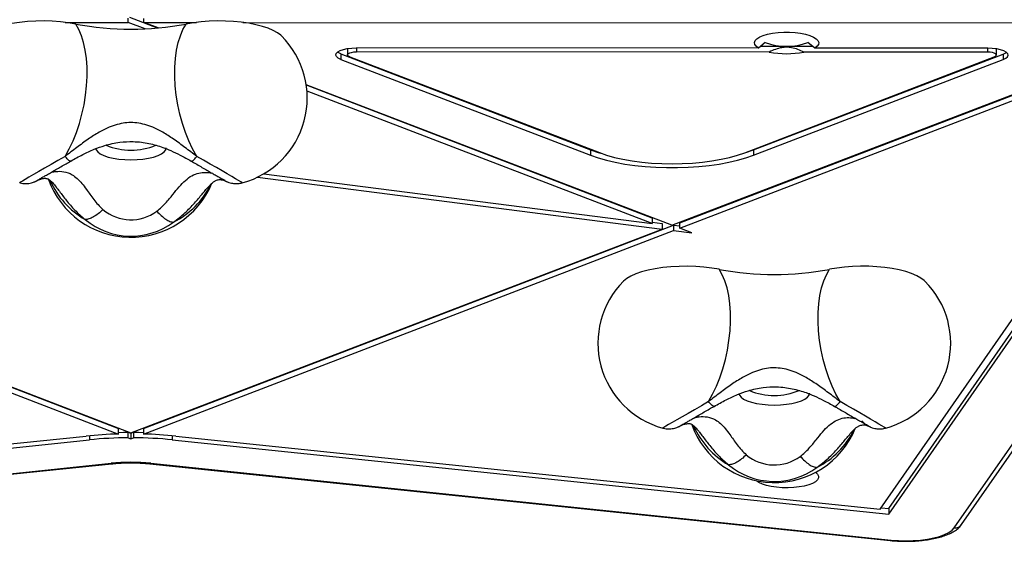
# Model space of a CAD drawing. Units: millimetres. Extents: x 9591 to 16316, y 36610 to 40917.
# Drawn here: x 11940 to 12277, y 38113 to 38291 of the extents above; entities that cross this region are included whole.
import ezdxf

# ---------------------------------------------------------------- set-up
doc = ezdxf.new("R2010")
doc.units = ezdxf.units.MM
doc.header["$LTSCALE"] = 200

msp = doc.modelspace()

# ---------------------------------------------------------------- linework, layer by layer
at = {"color": 7, "linetype": 'Continuous', "lineweight": 25}
for p, q in [((11977.05, 38290.1), (11977.05, 38291.54)), ((11987.01, 38288.16), (11977.55, 38291.8)), ((11982.37, 38290.1), (11982.37, 38291.44)), ((12165.62, 38221.6), (12345.85, 38290.71)), ((11614.76, 38289.3), (11977.97, 38149.81)), ((11955.47, 38290.11), (11977.05, 38290.1)), ((11982.81, 38287.89), (11977.05, 38290.1)), ((11982.37, 38290.1), (12000.34, 38290.09)), ((11987.34, 38288.19), (11982.37, 38290.1)), ((12016.25, 38290.09), (12343.56, 38289.98)), ((12162.96, 38220.74), (12343.56, 38289.98)), ((12165.62, 38219.72), (12345.85, 38288.83)), ((12052.05, 38280.9), (12052.05, 38279.01)), ((12192.51, 38281.31), (12055.06, 38281.36)), ((12194.88, 38283.2), (12192.51, 38281.31)), ((12211.12, 38281.85), (12193.19, 38281.86)), ((12211.81, 38281.31), (12209.44, 38283.19)), ((12270.93, 38281.29), (12211.81, 38281.31)), ((12273.92, 38278.94), (12273.92, 38280.83)), ((12049.78, 38279.35), (12049.78, 38277.47)), ((12049.78, 38279.35), (12135.13, 38246.57)), ((12049.78, 38277.47), (12135.13, 38244.68)), ((12052.79, 38278.35), (12138.15, 38245.57)), ((12196.26, 38279.97), (12055.05, 38280.02)), ((12187.84, 38245.56), (12273.18, 38278.28)), ((12190.86, 38246.56), (12276.19, 38279.28)), ((12190.86, 38244.68), (12276.19, 38277.4)), ((12270.92, 38279.95), (12208.05, 38279.97)), ((12234.2, 38123.73), (12341.57, 38278.1)), ((12237.12, 38123.9), (12345.47, 38279.67)), ((12237.12, 38122.02), (12345.47, 38277.79)), ((12276.19, 38279.28), (12276.19, 38277.4)), ((12259.52, 38117.31), (12369.82, 38275.89)), ((12261.98, 38118.42), (12372.28, 38277)), ((12162.96, 38220.74), (12037.93, 38268.76)), ((12156.17, 38223.19), (12037.96, 38268.6)), ((12156.17, 38221.31), (12038.18, 38266.63)), ((12135.13, 38246.57), (12135.13, 38244.68)), ((12190.86, 38246.56), (12190.86, 38244.68)), ((12021.22, 38237.18), (12159.57, 38219.44)), ((12023.4, 38238.33), (12156.17, 38221.31)), ((11793.97, 38220.32), (11973.71, 38151.28)), ((11982.22, 38151.28), (12163.55, 38220.81)), ((12156.17, 38223.19), (12156.17, 38221.31)), ((12156.17, 38221.76), (12159.57, 38221.32)), ((12159.57, 38221.32), (12159.57, 38219.44)), ((12163.55, 38220.81), (12165.62, 38220.55)), ((12163.55, 38220.81), (12163.55, 38218.93)), ((12165.62, 38219.72), (12165.62, 38221.6)), ((11793.97, 38218.43), (11973.71, 38149.4)), ((11977.97, 38149.81), (12159.57, 38219.44)), ((11982.22, 38149.4), (12163.55, 38218.93)), ((12163.55, 38218.93), (12169.76, 38218.13)), ((12169.76, 38218.13), (12165.62, 38219.72)), ((11973.71, 38149.4), (11973.71, 38151.28)), ((11977.06, 38150), (11977.96, 38149.65)), ((11977.06, 38148.11), (11977.06, 38150)), ((11977.96, 38149.65), (11978.86, 38150)), ((11977.96, 38149.65), (11977.96, 38147.77)), ((11978.86, 38150), (11978.86, 38148.11)), ((11982.22, 38151.28), (11982.22, 38149.4)), ((11720.86, 38122.23), (11963.8, 38147.4)), ((11723.07, 38123.86), (11962.62, 38148.68)), ((11977.06, 38148.11), (11977.96, 38147.77)), ((11977.96, 38147.77), (11978.86, 38148.11)), ((11992.13, 38147.4), (12237.12, 38122.02)), ((11993.31, 38148.68), (12234.2, 38123.73)), ((11717.98, 38113.16), (11971.18, 38139.39)), ((11718.29, 38113), (11971.48, 38139.23)), ((11984.44, 38139.23), (12237.64, 38113)), ((11984.75, 38139.39), (12237.95, 38113.16)), ((12234.51, 38124.17), (12237.12, 38123.9)), ((12237.12, 38123.9), (12237.12, 38122.02))]:
    msp.add_line(p, q, dxfattribs=at)
at = {"color": 1, "linetype": 'Continuous', "lineweight": 25}
for p, q in [((12055.05, 38281.36), (12055.05, 38280.02)), ((12270.92, 38281.29), (12270.92, 38279.95)), ((12010.14, 38236.05), (12009.75, 38236.23)), ((11963.8, 38148.8), (11963.8, 38147.4)), ((11992.13, 38148.8), (11992.13, 38147.4))]:
    msp.add_line(p, q, dxfattribs=at)
at = {"color": 7, "linetype": 'Continuous', "lineweight": 25, "flags": 128}
for points in [[(11959.1, 38289.53), (11956.56, 38289.96), (11953.88, 38290.29), (11951.09, 38290.49), (11948.25, 38290.58), (11945.4, 38290.54), (11942.59, 38290.39), (11939.86, 38290.11), (11937.25, 38289.72), (11934.82, 38289.22), (11932.59, 38288.63), (11930.61, 38287.94), (11928.91, 38287.17), (11927.51, 38286.34), (11926.46, 38285.47)], [(11955.46, 38244.3), (11956.87, 38246.83), (11958.17, 38249.57), (11959.34, 38252.48), (11960.36, 38255.54), (11961.24, 38258.71), (11961.94, 38261.94), (11962.47, 38265.2), (11962.83, 38268.45), (11962.99, 38271.65), (11962.97, 38274.76), (11962.77, 38277.74), (11962.37, 38280.56), (11961.8, 38283.17), (11961.06, 38285.56), (11960.16, 38287.69), (11959.1, 38289.53)], [(12000.47, 38244.3), (11999.06, 38246.83), (11997.76, 38249.57), (11996.59, 38252.48), (11995.56, 38255.54), (11994.69, 38258.71), (11993.99, 38261.94), (11993.45, 38265.2), (11993.1, 38268.45), (11992.94, 38271.65), (11992.96, 38274.76), (11993.16, 38277.74), (11993.55, 38280.56), (11994.12, 38283.17), (11994.87, 38285.56), (11995.77, 38287.69), (11996.83, 38289.53)], [(12029.47, 38285.47), (12029.24, 38285.69), (12028.11, 38286.55), (12026.66, 38287.35), (12024.93, 38288.09), (12022.93, 38288.75), (12020.71, 38289.32), (12018.29, 38289.79), (12015.72, 38290.16), (12013.02, 38290.41), (12010.26, 38290.55), (12007.46, 38290.58), (12004.68, 38290.48), (12001.95, 38290.28), (11999.32, 38289.95), (11996.83, 38289.53)], [(12192.51, 38281.31), (12191.72, 38281.92), (12191.27, 38282.57), (12191.17, 38283.23), (12191.43, 38283.89), (12192.03, 38284.52), (12192.97, 38285.11), (12194.2, 38285.63), (12195.69, 38286.07), (12197.38, 38286.41), (12199.24, 38286.64), (12201.19, 38286.76), (12203.16, 38286.76), (12205.11, 38286.64), (12206.96, 38286.4), (12208.66, 38286.06), (12210.15, 38285.62), (12211.37, 38285.1), (12212.3, 38284.52), (12212.9, 38283.88), (12213.16, 38283.23), (12213.05, 38282.56), (12212.6, 38281.92), (12211.81, 38281.31)], [(12049.78, 38277.47), (12048.87, 38277.91), (12048.28, 38278.41), (12048.05, 38278.94), (12048.19, 38279.47), (12048.68, 38279.98), (12049.5, 38280.44), (12050.62, 38280.83), (12051.96, 38281.12), (12053.47, 38281.3), (12055.06, 38281.36)], [(12052.05, 38280.9), (12052.08, 38281.04), (12052.15, 38281.15)], [(12276.19, 38277.4), (12277.1, 38277.84), (12277.68, 38278.34), (12277.92, 38278.87), (12277.79, 38279.4), (12277.3, 38279.91), (12276.47, 38280.37), (12275.36, 38280.76), (12274.02, 38281.05), (12272.52, 38281.23), (12270.93, 38281.29)], [(12273.92, 38280.83), (12273.89, 38280.97), (12273.83, 38281.08)], [(12049.78, 38279.35), (12048.87, 38279.79), (12048.64, 38279.95)], [(12052.79, 38278.35), (12052.32, 38278.59), (12052.08, 38278.87), (12052.08, 38279.15), (12052.32, 38279.43), (12052.78, 38279.67), (12053.43, 38279.86), (12054.21, 38279.98), (12055.05, 38280.02)], [(12273.18, 38278.28), (12273.64, 38278.52), (12273.89, 38278.8), (12273.89, 38279.08), (12273.65, 38279.36), (12273.19, 38279.6), (12272.55, 38279.79), (12271.77, 38279.91), (12270.92, 38279.95)], [(12276.19, 38279.28), (12277.1, 38279.72), (12277.33, 38279.88)], [(12135.13, 38246.57), (12137.71, 38245.67), (12138.5, 38245.43)], [(12135.13, 38244.68), (12137.71, 38243.79), (12140.54, 38242.99), (12143.6, 38242.28), (12146.85, 38241.68), (12150.27, 38241.2), (12153.81, 38240.83), (12157.44, 38240.58), (12161.13, 38240.45), (12164.84, 38240.45), (12168.54, 38240.58), (12172.17, 38240.82), (12175.71, 38241.19), (12179.13, 38241.68), (12182.38, 38242.28), (12185.44, 38242.98), (12188.28, 38243.78), (12190.86, 38244.68)], [(12138.15, 38245.57), (12140.6, 38244.72), (12143.3, 38243.97), (12146.23, 38243.32), (12149.35, 38242.77), (12152.62, 38242.34), (12156.01, 38242.03), (12159.48, 38241.84), (12162.99, 38241.78), (12166.5, 38241.84), (12169.97, 38242.03), (12173.36, 38242.34), (12176.64, 38242.77), (12179.76, 38243.31), (12182.69, 38243.96), (12185.39, 38244.72), (12187.84, 38245.56)], [(12187.51, 38245.43), (12188.28, 38245.67), (12190.86, 38246.56)], [(12179.1, 38205.69), (12176.56, 38206.13), (12173.88, 38206.45), (12171.09, 38206.66), (12168.25, 38206.75), (12165.4, 38206.71), (12162.59, 38206.55), (12159.86, 38206.28), (12157.25, 38205.89), (12154.82, 38205.39), (12152.59, 38204.79), (12150.61, 38204.11), (12148.91, 38203.34), (12147.51, 38202.51), (12146.46, 38201.64)], [(12249.47, 38201.64), (12249.24, 38201.86), (12248.11, 38202.72), (12246.66, 38203.52), (12244.93, 38204.26), (12242.93, 38204.91), (12240.71, 38205.48), (12238.29, 38205.96), (12235.72, 38206.32), (12233.02, 38206.58), (12230.26, 38206.72), (12227.46, 38206.74), (12224.68, 38206.65), (12221.95, 38206.44), (12219.32, 38206.12), (12216.83, 38205.69)], [(12175.46, 38160.47), (12176.87, 38162.99), (12178.17, 38165.73), (12179.34, 38168.65), (12180.36, 38171.71), (12181.24, 38174.88), (12181.94, 38178.11), (12182.47, 38181.37), (12182.83, 38184.62), (12182.99, 38187.82), (12182.97, 38190.93), (12182.77, 38193.91), (12182.37, 38196.72), (12181.8, 38199.34), (12181.06, 38201.73), (12180.16, 38203.85), (12179.1, 38205.69)], [(12220.47, 38160.47), (12219.06, 38162.99), (12217.76, 38165.73), (12216.59, 38168.65), (12215.56, 38171.71), (12214.69, 38174.88), (12213.99, 38178.11), (12213.45, 38181.37), (12213.1, 38184.62), (12212.94, 38187.82), (12212.96, 38190.93), (12213.16, 38193.91), (12213.55, 38196.72), (12214.12, 38199.34), (12214.87, 38201.73), (12215.77, 38203.85), (12216.83, 38205.69)], [(11973.71, 38149.94), (11975.38, 38149.98), (11977.06, 38150)], [(11978.86, 38150), (11980.55, 38149.98), (11982.22, 38149.94)], [(12212.05, 38136.32), (12212.07, 38136.3), (12212.77, 38135.68), (12213.12, 38135.03), (12213.12, 38134.37), (12212.77, 38133.72), (12212.07, 38133.1), (12211.06, 38132.53), (12209.77, 38132.03), (12208.22, 38131.62), (12206.49, 38131.31), (12204.61, 38131.1), (12202.66, 38131.02), (12200.69, 38131.04), (12198.77, 38131.19), (12196.95, 38131.45), (12195.31, 38131.82), (12193.88, 38132.27), (12192.72, 38132.81), (12191.87, 38133.4), (12191.83, 38133.44)], [(12237.95, 38113.16), (12240.42, 38112.97), (12242.94, 38112.91), (12245.47, 38112.97), (12247.94, 38113.16), (12250.3, 38113.46), (12252.5, 38113.89), (12254.49, 38114.41), (12256.22, 38115.04), (12257.65, 38115.74), (12258.76, 38116.5), (12259.52, 38117.31)]]:
    msp.add_lwpolyline(points, dxfattribs=at)
at = {"color": 1, "linetype": 'Continuous', "lineweight": 25, "flags": 128}
for points in [[(11965.89, 38246.95), (11966.05, 38246.49), (11966.6, 38245.8), (11967.49, 38245.16), (11968.7, 38244.58), (11970.19, 38244.08), (11971.92, 38243.68), (11973.83, 38243.38), (11975.86, 38243.2), (11977.96, 38243.13), (11980.06, 38243.2), (11982.1, 38243.38), (11984.01, 38243.68), (11985.74, 38244.08), (11987.23, 38244.58), (11988.44, 38245.16), (11989.33, 38245.8), (11989.87, 38246.49), (11990.06, 38247.19)], [(11955.46, 38244.3), (11953.02, 38242.9), (11950.67, 38241.55), (11948.46, 38240.28), (11946.44, 38239.11), (11944.63, 38238.07), (11943.08, 38237.17), (11941.81, 38236.43), (11940.84, 38235.86), (11940.2, 38235.48), (11939.9, 38235.29), (11939.87, 38235.27)], [(12016.06, 38235.27), (12015.94, 38235.35), (12015.51, 38235.61), (12014.77, 38236.05), (12013.75, 38236.64), (12012.46, 38237.4), (12010.91, 38238.29), (12009.14, 38239.32), (12007.18, 38240.45), (12005.05, 38241.67), (12002.8, 38242.96), (12000.47, 38244.3)], [(12185.89, 38163.11), (12186.05, 38162.65), (12186.6, 38161.97), (12187.49, 38161.33), (12188.7, 38160.75), (12190.19, 38160.25), (12191.92, 38159.84), (12193.83, 38159.55), (12195.86, 38159.36), (12197.96, 38159.3), (12200.06, 38159.36), (12202.1, 38159.55), (12204.01, 38159.84), (12205.74, 38160.25), (12207.23, 38160.75), (12208.44, 38161.33), (12209.33, 38161.97), (12209.87, 38162.65), (12210.06, 38163.36)], [(12175.46, 38160.47), (12173.02, 38159.07), (12170.67, 38157.72), (12168.46, 38156.45), (12166.44, 38155.28), (12164.63, 38154.24), (12163.08, 38153.34), (12161.81, 38152.6), (12160.84, 38152.03), (12160.2, 38151.65), (12159.9, 38151.46), (12159.87, 38151.44)], [(12236.06, 38151.44), (12235.94, 38151.52), (12235.51, 38151.78), (12234.77, 38152.21), (12233.75, 38152.81), (12232.46, 38153.56), (12230.91, 38154.46), (12229.14, 38155.48), (12227.18, 38156.61), (12225.05, 38157.84), (12222.8, 38159.13), (12220.47, 38160.47)], [(11971.49, 38139.23), (11971.35, 38139.26), (11971.18, 38139.39)], [(11984.44, 38139.23), (11984.58, 38139.26), (11984.75, 38139.39)], [(12237.64, 38113), (12237.77, 38113.03), (12237.95, 38113.16)]]:
    msp.add_lwpolyline(points, dxfattribs=at)
at = {"color": 7, "linetype": 'Continuous', "lineweight": 25}
for centre, radius, start, end in [((11977.96, 38389.4), 101.64, 259.3028, 280.6972), ((12008.28, 38264.24), 30, 285.037, 45.0431), ((12202.17, 38302.79), 20.9, 249.5919, 290.3711), ((12202.16, 38309.55), 30.16, 258.7097, 281.2538), ((11977.96, 38246.64), 30, 199.854, 337.3608), ((11977.98, 38237.55), 14.91, 230.0237, 306.5172), ((11978, 38241.47), 24.44, 230.0938, 306.4468), ((12197.96, 38305.57), 101.65, 259.3031, 280.6969), ((12167.65, 38180.41), 30, 134.9569, 254.963), ((12228.28, 38180.41), 30, 285.037, 45.0431), ((12197.96, 38162.8), 30, 199.854, 337.3608), ((11977.67, 38002.19), 147.26, 91.5399, 95.8683), ((11978.26, 38002.24), 147.21, 84.1311, 88.4592), ((11977.82, 38010.45), 137.67, 90.316, 95.8475), ((11978.11, 38010.44), 137.68, 84.1525, 89.6839), ((11977.96, 38072.72), 67.01, 84.1857, 95.8143), ((12197.98, 38153.72), 14.91, 230.0237, 306.5169), ((12198, 38157.63), 24.44, 230.0938, 306.4466)]:
    msp.add_arc(centre, radius, start, end, dxfattribs=at)
at = {"color": 1, "linetype": 'Continuous', "lineweight": 25}
for centre, radius, start, end in [((11977.96, 38268.68), 22.25, 247.6282, 292.5342), ((11977.02, 38248.03), 29.27, 204.1741, 239.8467), ((11979.58, 38247.33), 28.62, 296.8757, 333.7998), ((12197.96, 38184.84), 22.25, 247.6279, 292.5345), ((12197.02, 38164.19), 29.27, 204.1734, 239.8475), ((12199.58, 38163.5), 28.62, 296.8756, 333.8001), ((12259.79, 38119.99), 2.7, 264.2487, 324.4009)]:
    msp.add_arc(centre, radius, start, end, dxfattribs=at)
at = {"color": 7, "linetype": 'Continuous', "lineweight": 25}
for points, knots in [([(12208.05, 38279.97), (12207.39, 38280.28), (12206.06, 38280.91), (12203.56, 38281.61), (12200.89, 38281.63), (12198.33, 38280.94), (12196.96, 38280.3), (12196.26, 38279.97)], [0, 0, 0, 0, 0.1781233, 0.3600043, 0.628466, 0.811445, 1, 1, 1, 1]), ([(12000.47, 38244.3), (11999.14, 38245.31), (11996.57, 38247.27), (11992.7, 38250.12), (11989.26, 38252.36), (11986.18, 38253.97), (11983.45, 38255.03), (11980.72, 38255.7), (11977.97, 38255.92), (11975.23, 38255.7), (11972.49, 38255.04), (11969.76, 38253.97), (11966.69, 38252.36), (11963.23, 38250.13), (11959.37, 38247.28), (11956.79, 38245.31), (11955.46, 38244.3)], [0, 0, 0, 0, 0.099042, 0.191978, 0.277503, 0.337008, 0.393341, 0.447341, 0.49987, 0.552387, 0.60636, 0.662677, 0.722167, 0.80777, 0.900835, 1, 1, 1, 1]), ([(11957.37, 38242.69), (11958.73, 38243.45), (11961.34, 38244.91), (11965.25, 38246.72), (11969.43, 38248.23), (11973.9, 38249.22), (11978.14, 38249.44), (11981.49, 38249.19), (11984.1, 38248.75), (11986.53, 38248.14), (11989.02, 38247.33), (11991.77, 38246.22), (11995.04, 38244.66), (11997.32, 38243.38), (11998.56, 38242.69)], [0, 0, 0, 0, 0.107122, 0.20464, 0.293211, 0.412354, 0.517603, 0.581463, 0.640962, 0.698847, 0.753392, 0.820817, 0.902596, 1, 1, 1, 1]), ([(11946.28, 38236.28), (11946.28, 38236.27), (11946.26, 38236.27), (11946.41, 38236.35), (11946.73, 38236.54), (11947.34, 38236.9), (11948.24, 38237.42), (11949.39, 38238.09), (11950.75, 38238.88), (11952.3, 38239.78), (11954, 38240.75), (11955.7, 38241.73), (11956.84, 38242.38), (11957.36, 38242.68)], [0, 0, 0, 0, 0.015832, 0.072522, 0.153297, 0.251516, 0.35772, 0.466797, 0.576944, 0.687546, 0.79837, 0.909307, 1, 1, 1, 1]), ([(11998.57, 38242.68), (11998.9, 38242.49), (11999.86, 38241.94), (12001.41, 38241.05), (12003.14, 38240.05), (12004.75, 38239.13), (12006.18, 38238.3), (12007.41, 38237.59), (12008.41, 38237.01), (12009.13, 38236.59), (12009.51, 38236.36), (12009.67, 38236.26), (12009.65, 38236.27), (12009.65, 38236.28)], [0, 0, 0, 0, 0.058272, 0.16924, 0.28024, 0.391172, 0.501985, 0.612584, 0.722762, 0.831988, 0.924138, 0.986048, 1, 1, 1, 1]), ([(11946.2, 38236.2), (11946.29, 38236.23), (11946.44, 38236.3), (11947.06, 38236.54), (11947.71, 38236.72), (11948.29, 38236.81), (11948.73, 38236.8), (11948.93, 38236.79), (11949.13, 38236.77), (11949.42, 38236.69), (11949.84, 38236.48), (11950.42, 38236.06), (11951.26, 38235.25), (11952.01, 38234.31), (11952.42, 38233.81)], [0, 0, 0, 0, 0.136613, 0.254314, 0.352216, 0.464371, 0.539079, 0.572193, 0.617914, 0.682584, 0.74326, 0.814938, 0.899382, 1, 1, 1, 1]), ([(11986.86, 38225.57), (11987.39, 38226.01), (11988.46, 38226.89), (11989.85, 38228.33), (11991.11, 38229.79), (11992.66, 38231.7), (11994.45, 38233.96), (11996.58, 38236.21), (11998.83, 38237.82), (12001.17, 38238.7), (12003.52, 38238.92), (12004.86, 38238.69), (12005.53, 38238.58)], [0, 0, 0, 0, 0.062469, 0.125177, 0.187934, 0.250494, 0.375396, 0.500367, 0.625236, 0.750084, 0.875056, 1, 1, 1, 1]), ([(11940, 38235.24), (11940.34, 38235.17), (11941.04, 38235.01), (11942.09, 38234.98), (11943.06, 38235.06), (11943.9, 38235.23), (11944.57, 38235.43), (11945.06, 38235.62), (11945.36, 38235.76), (11945.56, 38235.86), (11945.74, 38235.95), (11945.9, 38236.03), (11946.03, 38236.1), (11946.1, 38236.14)], [0, 0, 0, 0, 0.128091, 0.25876, 0.377692, 0.482881, 0.570123, 0.633838, 0.682631, 0.725561, 0.789609, 0.900738, 1, 1, 1, 1]), ([(12003.31, 38232.61), (12003.75, 38233.11), (12004.53, 38234.03), (12005.39, 38234.89), (12005.97, 38235.4), (12006.41, 38235.72), (12006.84, 38235.97), (12007.32, 38236.19), (12007.91, 38236.35), (12008.58, 38236.37), (12009.28, 38236.26), (12009.92, 38236.05), (12009.93, 38236.06), (12009.93, 38236.07)], [0, 0, 0, 0, 0.102578, 0.185079, 0.250431, 0.300093, 0.343568, 0.399026, 0.483334, 0.589238, 0.719374, 0.875622, 1, 1, 1, 1]), ([(12010.09, 38236), (12010.16, 38235.96), (12010.27, 38235.9), (12010.54, 38235.77), (12010.94, 38235.59), (12011.54, 38235.36), (12012.5, 38235.1), (12013.82, 38234.96), (12015.03, 38235.01), (12015.71, 38235.2), (12015.88, 38235.25)], [0, 0, 0, 0, 0.134203, 0.209499, 0.27263, 0.363898, 0.49051, 0.696958, 0.925755, 1, 1, 1, 1]), ([(11968.4, 38226.12), (11967.87, 38225.62), (11966.8, 38224.62), (11965.14, 38223.53), (11963.58, 38222.81), (11962.74, 38222.75), (11962.32, 38222.72)], [0, 0, 0, 0, 0.250001, 0.5, 0.75, 1, 1, 1, 1]), ([(11986.86, 38225.57), (11987.35, 38225.03), (11988.35, 38223.97), (11989.89, 38222.78), (11991.35, 38221.98), (11992.13, 38221.86), (11992.52, 38221.8)], [0, 0, 0, 0, 0.249999, 0.500001, 0.750001, 1, 1, 1, 1]), ([(12220.47, 38160.47), (12219.14, 38161.48), (12216.57, 38163.44), (12212.7, 38166.29), (12209.26, 38168.52), (12206.18, 38170.13), (12203.45, 38171.2), (12200.72, 38171.86), (12197.97, 38172.09), (12195.23, 38171.87), (12192.49, 38171.2), (12189.76, 38170.14), (12186.69, 38168.53), (12183.23, 38166.3), (12179.37, 38163.45), (12176.79, 38161.48), (12175.46, 38160.47)], [0, 0, 0, 0, 0.099043, 0.191979, 0.277503, 0.337008, 0.393341, 0.447341, 0.499869, 0.552387, 0.60636, 0.662677, 0.722167, 0.80777, 0.900834, 1, 1, 1, 1]), ([(12177.37, 38158.85), (12178.73, 38159.62), (12181.34, 38161.08), (12185.25, 38162.89), (12189.43, 38164.39), (12193.9, 38165.38), (12198.14, 38165.61), (12201.49, 38165.35), (12204.1, 38164.92), (12206.53, 38164.31), (12209.02, 38163.5), (12211.77, 38162.39), (12215.04, 38160.83), (12217.32, 38159.55), (12218.56, 38158.85)], [0, 0, 0, 0, 0.107122, 0.204639, 0.293211, 0.412354, 0.517603, 0.581463, 0.640962, 0.698847, 0.753392, 0.820818, 0.902596, 1, 1, 1, 1]), ([(12166.28, 38152.44), (12166.28, 38152.44), (12166.26, 38152.43), (12166.41, 38152.52), (12166.73, 38152.71), (12167.34, 38153.07), (12168.24, 38153.59), (12169.39, 38154.26), (12170.75, 38155.05), (12172.3, 38155.94), (12174, 38156.92), (12175.7, 38157.9), (12176.84, 38158.55), (12177.36, 38158.85)], [0, 0, 0, 0, 0.015832, 0.072521, 0.1532961, 0.2515164, 0.3577207, 0.4667971, 0.576944, 0.6875466, 0.7983695, 0.9093095, 1, 1, 1, 1]), ([(12218.57, 38158.85), (12218.9, 38158.66), (12219.86, 38158.11), (12221.41, 38157.22), (12223.14, 38156.22), (12224.75, 38155.3), (12226.18, 38154.47), (12227.41, 38153.76), (12228.41, 38153.18), (12229.13, 38152.75), (12229.51, 38152.53), (12229.67, 38152.43), (12229.65, 38152.44), (12229.65, 38152.44)], [0, 0, 0, 0, 0.058271, 0.169239, 0.280238, 0.39117, 0.501983, 0.612583, 0.722761, 0.831988, 0.924138, 0.986047, 1, 1, 1, 1]), ([(12166.2, 38152.37), (12166.29, 38152.4), (12166.44, 38152.47), (12167.06, 38152.71), (12167.71, 38152.88), (12168.29, 38152.98), (12168.73, 38152.97), (12168.93, 38152.96), (12169.13, 38152.94), (12169.42, 38152.86), (12169.84, 38152.65), (12170.42, 38152.23), (12171.26, 38151.41), (12172.01, 38150.48), (12172.42, 38149.97)], [0, 0, 0, 0, 0.136613, 0.254313, 0.352215, 0.464371, 0.53908, 0.572194, 0.617914, 0.682583, 0.743261, 0.814938, 0.899383, 1, 1, 1, 1]), ([(12206.86, 38141.73), (12207.39, 38142.17), (12208.46, 38143.06), (12209.85, 38144.5), (12211.11, 38145.96), (12212.66, 38147.87), (12214.45, 38150.13), (12216.58, 38152.38), (12218.83, 38153.99), (12221.17, 38154.87), (12223.52, 38155.09), (12224.86, 38154.86), (12225.53, 38154.74)], [0, 0, 0, 0, 0.062468, 0.125178, 0.187934, 0.250495, 0.375396, 0.500368, 0.625237, 0.750084, 0.875057, 1, 1, 1, 1]), ([(12160, 38151.41), (12160.34, 38151.33), (12161.04, 38151.18), (12162.09, 38151.14), (12163.06, 38151.22), (12163.9, 38151.39), (12164.57, 38151.6), (12165.06, 38151.79), (12165.36, 38151.93), (12165.56, 38152.02), (12165.74, 38152.12), (12165.9, 38152.2), (12166.03, 38152.27), (12166.1, 38152.3)], [0, 0, 0, 0, 0.128092, 0.258761, 0.377692, 0.482884, 0.570124, 0.633838, 0.682632, 0.725562, 0.789608, 0.900742, 1, 1, 1, 1]), ([(12223.31, 38148.77), (12223.75, 38149.28), (12224.53, 38150.19), (12225.39, 38151.06), (12225.97, 38151.57), (12226.41, 38151.89), (12226.84, 38152.14), (12227.32, 38152.36), (12227.91, 38152.51), (12228.58, 38152.54), (12229.28, 38152.43), (12229.92, 38152.22), (12229.93, 38152.23), (12229.93, 38152.24)], [0, 0, 0, 0, 0.102576, 0.185078, 0.250431, 0.300093, 0.343567, 0.399026, 0.483334, 0.589237, 0.719374, 0.875623, 1, 1, 1, 1]), ([(12230.09, 38152.17), (12230.16, 38152.13), (12230.27, 38152.07), (12230.54, 38151.94), (12230.94, 38151.76), (12231.54, 38151.53), (12232.5, 38151.27), (12233.82, 38151.12), (12235.03, 38151.18), (12235.71, 38151.37), (12235.88, 38151.42)], [0, 0, 0, 0, 0.134203, 0.2095, 0.272629, 0.363899, 0.490509, 0.696959, 0.925753, 1, 1, 1, 1]), ([(11971.48, 38139.23), (11971.92, 38139.27), (11973.17, 38139.39), (11975.31, 38139.52), (11977.89, 38139.58), (11980.47, 38139.53), (11982.66, 38139.4), (11983.97, 38139.28), (11984.44, 38139.23)], [0, 0, 0, 0, 0.1026815, 0.2981981, 0.4941559, 0.6903406, 0.8864296, 1, 1, 1, 1]), ([(12188.4, 38142.29), (12187.87, 38141.79), (12186.8, 38140.79), (12185.14, 38139.7), (12183.58, 38138.98), (12182.74, 38138.92), (12182.32, 38138.88)], [0, 0, 0, 0, 0.250001, 0.500001, 0.75, 1, 1, 1, 1]), ([(12206.86, 38141.73), (12207.35, 38141.2), (12208.35, 38140.14), (12209.89, 38138.95), (12211.35, 38138.14), (12212.13, 38138.03), (12212.52, 38137.97)], [0, 0, 0, 0, 0.25, 0.5, 0.75, 1, 1, 1, 1]), ([(12237.64, 38113), (12238.05, 38112.96), (12239.26, 38112.85), (12241.31, 38112.74), (12243.76, 38112.72), (12246.2, 38112.81), (12248.59, 38113.01), (12250.9, 38113.33), (12253.1, 38113.75), (12255.15, 38114.28), (12257.05, 38114.93), (12258.77, 38115.71), (12260.21, 38116.6), (12261.28, 38117.51), (12261.78, 38118.16), (12261.98, 38118.42)], [0, 0, 0, 0, 0.042691, 0.123802, 0.20476, 0.285699, 0.366763, 0.448144, 0.530096, 0.612964, 0.697243, 0.783659, 0.873048, 0.949001, 1, 1, 1, 1])]:
    msp.add_open_spline(points, degree=3, knots=knots, dxfattribs=at)
at = {"color": 1, "linetype": 'Continuous', "lineweight": 25}
for points, knots in [([(11957.36, 38242.71), (11957.26, 38242.69), (11957.05, 38242.63), (11956.39, 38243.18), (11955.77, 38243.93), (11955.46, 38244.3)], [0, 0, 0, 0, 0.306311, 0.653151, 1, 1, 1, 1]), ([(11998.57, 38242.71), (11998.67, 38242.69), (11998.88, 38242.63), (11999.53, 38243.18), (12000.16, 38243.93), (12000.47, 38244.3)], [0, 0, 0, 0, 0.306193, 0.653092, 1, 1, 1, 1]), ([(11950.54, 38238.76), (11950.68, 38238.8), (11951.21, 38238.96), (11952.7, 38239.23), (11955.06, 38239.24), (11957.57, 38238.33), (11959.59, 38236.84), (11961.2, 38235.13), (11962.63, 38233.23), (11963.96, 38231.35), (11965.25, 38229.58), (11966.68, 38227.79), (11967.83, 38226.68), (11968.4, 38226.12)], [0, 0, 0, 0, 0.028956, 0.103663, 0.253501, 0.40227, 0.50104, 0.600913, 0.701106, 0.775882, 0.850699, 0.92545, 1, 1, 1, 1]), ([(11946.69, 38236.52), (11946.65, 38236.49), (11946.48, 38236.33), (11946.25, 38236.25), (11946.06, 38236.19)], [0, 0, 0, 0, 0.198079, 1, 1, 1, 1]), ([(11952.38, 38233.84), (11952.75, 38233.35), (11953.87, 38231.9), (11955.91, 38229.18), (11958.74, 38225.82), (11961.1, 38223.77), (11962.32, 38222.72)], [0, 0, 0, 0, 0.133383, 0.400256, 0.690425, 1, 1, 1, 1]), ([(11992.52, 38221.8), (11993.87, 38222.83), (11996.48, 38224.84), (11999.65, 38228.21), (12001.86, 38230.86), (12003.02, 38232.24), (12003.35, 38232.64)], [0, 0, 0, 0, 0.316295, 0.614053, 0.888769, 1, 1, 1, 1]), ([(12177.36, 38158.88), (12177.26, 38158.86), (12177.05, 38158.8), (12176.39, 38159.35), (12175.77, 38160.09), (12175.46, 38160.47)], [0, 0, 0, 0, 0.306309, 0.653154, 1, 1, 1, 1]), ([(12218.57, 38158.88), (12218.67, 38158.86), (12218.88, 38158.8), (12219.53, 38159.35), (12220.16, 38160.09), (12220.47, 38160.47)], [0, 0, 0, 0, 0.3061909, 0.6530944, 1, 1, 1, 1]), ([(12166.69, 38152.69), (12166.65, 38152.65), (12166.48, 38152.49), (12166.25, 38152.42), (12166.06, 38152.36)], [0, 0, 0, 0, 0.198078, 1, 1, 1, 1]), ([(12170.54, 38154.92), (12170.68, 38154.97), (12171.21, 38155.13), (12172.7, 38155.4), (12175.06, 38155.4), (12177.57, 38154.5), (12179.59, 38153.01), (12181.2, 38151.29), (12182.63, 38149.4), (12183.96, 38147.51), (12185.25, 38145.75), (12186.68, 38143.96), (12187.83, 38142.85), (12188.4, 38142.29)], [0, 0, 0, 0, 0.028956, 0.103664, 0.253502, 0.40227, 0.50104, 0.600914, 0.701105, 0.775883, 0.850699, 0.92545, 1, 1, 1, 1]), ([(12230.14, 38152.21), (12229.93, 38152.3), (12229.04, 38152.68), (12228.37, 38153.39), (12227.86, 38153.93)], [0, 0, 0, 0, 0.238012, 1, 1, 1, 1]), ([(12172.38, 38150), (12172.75, 38149.52), (12173.87, 38148.06), (12175.91, 38145.35), (12178.74, 38141.99), (12181.1, 38139.94), (12182.32, 38138.88)], [0, 0, 0, 0, 0.133383, 0.400256, 0.690425, 1, 1, 1, 1]), ([(12212.52, 38137.97), (12213.87, 38139), (12216.48, 38141), (12219.65, 38144.38), (12221.86, 38147.03), (12223.02, 38148.41), (12223.35, 38148.81)], [0, 0, 0, 0, 0.316298, 0.614056, 0.888769, 1, 1, 1, 1])]:
    msp.add_open_spline(points, degree=3, knots=knots, dxfattribs=at)

doc.saveas('drawing.dxf')
